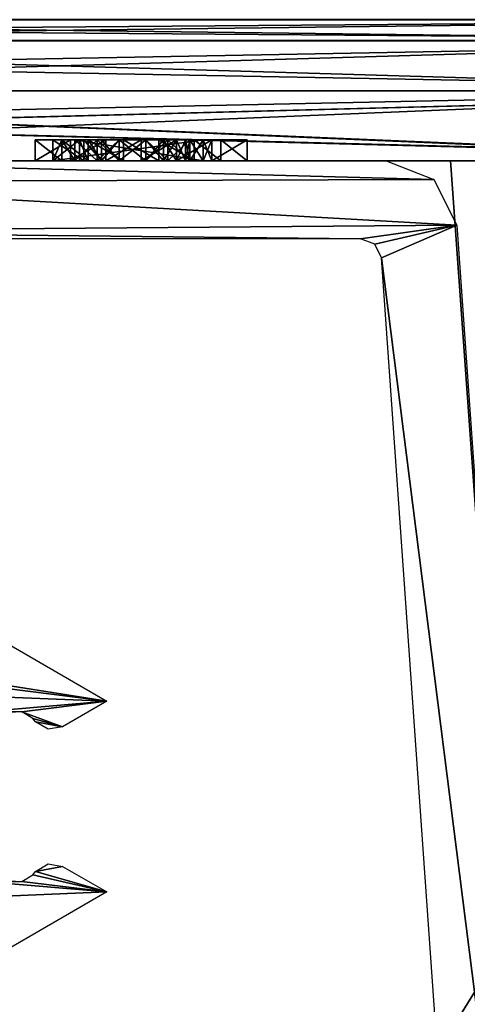
# Model space of a CAD drawing. Units: millimetres. Extents: x -19 to 24, y 0 to 1852.
# Drawn here: x 6 to 12, y 1838 to 1852 of the extents above; entities that cross this region are included whole.
import ezdxf

# ---------------------------------------------------------------- set-up
doc = ezdxf.new("R2010")
doc.units = ezdxf.units.MM
doc.header["$LTSCALE"] = 310.827185
for name, color, linetype in [('10', 7, 'CONTINUOUS'), ('14', 7, 'CONTINUOUS'), ('162', 7, 'CONTINUOUS'), ('168', 7, 'CONTINUOUS'), ('169', 7, 'CONTINUOUS'), ('173', 7, 'CONTINUOUS'), ('175', 7, 'CONTINUOUS'), ('18', 7, 'CONTINUOUS'), ('19', 7, 'CONTINUOUS'), ('23', 7, 'CONTINUOUS'), ('31', 7, 'CONTINUOUS'), ('409', 7, 'CONTINUOUS'), ('410', 7, 'CONTINUOUS'), ('411', 7, 'CONTINUOUS'), ('412', 7, 'CONTINUOUS'), ('413', 7, 'CONTINUOUS'), ('414', 7, 'CONTINUOUS'), ('415', 7, 'CONTINUOUS'), ('416', 7, 'CONTINUOUS'), ('417', 7, 'CONTINUOUS'), ('418', 7, 'CONTINUOUS'), ('419', 7, 'CONTINUOUS'), ('420', 7, 'CONTINUOUS'), ('421', 7, 'CONTINUOUS'), ('422', 7, 'CONTINUOUS'), ('423', 7, 'CONTINUOUS'), ('424', 7, 'CONTINUOUS'), ('425', 7, 'CONTINUOUS'), ('426', 7, 'CONTINUOUS'), ('427', 7, 'CONTINUOUS'), ('428', 7, 'CONTINUOUS'), ('429', 7, 'CONTINUOUS'), ('430', 7, 'CONTINUOUS'), ('431', 7, 'CONTINUOUS'), ('432', 7, 'CONTINUOUS'), ('433', 7, 'CONTINUOUS'), ('434', 7, 'CONTINUOUS'), ('435', 7, 'CONTINUOUS'), ('436', 7, 'CONTINUOUS'), ('437', 7, 'CONTINUOUS'), ('438', 7, 'CONTINUOUS'), ('439', 7, 'CONTINUOUS'), ('440', 7, 'CONTINUOUS'), ('441', 7, 'CONTINUOUS'), ('442', 7, 'CONTINUOUS'), ('443', 7, 'CONTINUOUS'), ('444', 7, 'CONTINUOUS'), ('445', 7, 'CONTINUOUS'), ('446', 7, 'CONTINUOUS'), ('447', 7, 'CONTINUOUS'), ('448', 7, 'CONTINUOUS'), ('449', 7, 'CONTINUOUS'), ('450', 7, 'CONTINUOUS'), ('451', 7, 'CONTINUOUS'), ('452', 7, 'CONTINUOUS'), ('453', 7, 'CONTINUOUS'), ('454', 7, 'CONTINUOUS'), ('455', 7, 'CONTINUOUS'), ('456', 7, 'CONTINUOUS'), ('457', 7, 'CONTINUOUS'), ('458', 7, 'CONTINUOUS'), ('459', 7, 'CONTINUOUS'), ('460', 7, 'CONTINUOUS'), ('461', 7, 'CONTINUOUS'), ('462', 7, 'CONTINUOUS'), ('463', 7, 'CONTINUOUS'), ('464', 7, 'CONTINUOUS'), ('465', 7, 'CONTINUOUS'), ('6', 7, 'CONTINUOUS'), ('657', 7, 'CONTINUOUS'), ('661', 7, 'CONTINUOUS'), ('67', 7, 'CONTINUOUS'), ('68', 7, 'CONTINUOUS'), ('72', 7, 'CONTINUOUS'), ('74', 7, 'CONTINUOUS')]:
    doc.layers.add(name, color=color, linetype=linetype)

msp = doc.modelspace()

# ---------------------------------------------------------------- linework, layer by layer
at = {"layer": '10', "linetype": 'Continuous'}
for points in [[(-17.43, 1850.001, 1.2), (-17.43, 1790.001, 1.2), (19.602, 1850.001, 1.2), (-17.43, 1850.001, 1.2)], [(-17.43, 1790.001, 1.2), (19.602, 1790.001, 1.2), (19.602, 1850.001, 1.2), (-17.43, 1790.001, 1.2)]]:
    msp.add_3dface(points, dxfattribs=at)
at = {"layer": '14', "linetype": 'Continuous'}
msp.add_3dface([(13.489, 1829.241, -812), (15, 1850, -812), (12, 1850, -812), (13.489, 1829.241, -812)], dxfattribs=at)
at = {"layer": '162', "color": 7, "linetype": 'Continuous'}
for points in [[(-18.194, 1852.001, -868.209), (-16.874, 1852, -846.487), (20.274, 1852.001, -868.209), (-18.194, 1852.001, -868.209)], [(20.274, 1852.001, -868.209), (-16.874, 1852, -846.487), (19.796, 1852, -848.048), (20.274, 1852.001, -868.209)], [(-16.874, 1852, -846.487), (-5.514, 1851.999, -827.926), (19.796, 1852, -848.048), (-16.874, 1852, -846.487)], [(19.796, 1852, -848.048), (-5.514, 1851.999, -827.926), (18.461, 1851.999, -827.926), (19.796, 1852, -848.048)]]:
    msp.add_3dface(points, dxfattribs=at)
at = {"layer": '168', "color": 7, "linetype": 'Continuous'}
for points in [[(-18.194, 1850.992, -869.209), (20.274, 1850.992, -869.209), (-17.742, 1850.001, -869.2), (-18.194, 1850.992, -869.209)], [(20.274, 1850.992, -869.209), (-17.43, 1850.001, -869.2), (-17.742, 1850.001, -869.2), (20.274, 1850.992, -869.209)], [(19.602, 1850.001, -869.2), (-17.43, 1850.001, -869.2), (20.274, 1850.992, -869.209), (19.602, 1850.001, -869.2)]]:
    msp.add_3dface(points, dxfattribs=at)
at = {"layer": '169', "color": 7, "linetype": 'Continuous'}
for points in [[(-3.421, 1850, -826.935), (17.709, 1850, -826.935), (-5.514, 1850.991, -826.926), (-3.421, 1850, -826.935)], [(-5.514, 1850.991, -826.926), (17.709, 1850, -826.935), (18.09, 1849.999, -826.935), (-5.514, 1850.991, -826.926)], [(18.461, 1850.991, -826.926), (-5.514, 1850.991, -826.926), (18.09, 1849.999, -826.935), (18.461, 1850.991, -826.926)]]:
    msp.add_3dface(points, dxfattribs=at)
at = {"layer": '173', "color": 7, "linetype": 'Continuous'}
for points in [[(18.461, 1851.999, -827.926), (-5.514, 1851.999, -827.926), (-5.514, 1851.703, -827.216), (18.461, 1851.999, -827.926)], [(18.461, 1851.703, -827.216), (18.461, 1851.999, -827.926), (-5.514, 1851.703, -827.216), (18.461, 1851.703, -827.216)], [(-5.514, 1850.991, -826.926), (18.461, 1850.991, -826.926), (18.461, 1851.703, -827.216), (-5.514, 1850.991, -826.926)], [(-5.514, 1850.991, -826.926), (18.461, 1851.703, -827.216), (-5.514, 1851.703, -827.216), (-5.514, 1850.991, -826.926)]]:
    msp.add_3dface(points, dxfattribs=at)
at = {"layer": '175', "color": 7, "linetype": 'Continuous'}
for points in [[(-18.194, 1852.001, -868.209), (20.274, 1852.001, -868.209), (20.274, 1851.705, -868.919), (-18.194, 1852.001, -868.209)], [(-18.194, 1851.705, -868.919), (-18.194, 1852.001, -868.209), (20.274, 1851.705, -868.919), (-18.194, 1851.705, -868.919)], [(20.274, 1850.992, -869.209), (-18.194, 1850.992, -869.209), (-18.194, 1851.705, -868.919), (20.274, 1850.992, -869.209)], [(20.274, 1850.992, -869.209), (-18.194, 1851.705, -868.919), (20.274, 1851.705, -868.919), (20.274, 1850.992, -869.209)]]:
    msp.add_3dface(points, dxfattribs=at)
at = {"layer": '18', "linetype": 'Continuous'}
for points in [[(19.602, 1850.001, -869.2), (19.602, 1790.001, -869.2), (-17.43, 1850.001, -869.2), (19.602, 1850.001, -869.2)], [(19.602, 1790.001, -869.2), (-17.43, 1790.001, -869.2), (-17.43, 1850.001, -869.2), (19.602, 1790.001, -869.2)]]:
    msp.add_3dface(points, dxfattribs=at)
at = {"layer": '19', "linetype": 'Continuous'}
for points in [[(12, 1850, -56), (1, 1850, -56), (-6.212, 1850, -40.778), (12, 1850, -56)], [(15, 1850, -56), (12, 1850, -56), (-6.212, 1850, -40.778), (15, 1850, -56)], [(15, 1850, -56), (-6.212, 1850, -40.778), (-5.89, 1850, -40.99), (15, 1850, -56)], [(-5.511, 1850, -41.065), (15, 1850, -56), (-5.89, 1850, -40.99), (-5.511, 1850, -41.065)], [(15, 1850, -41.1), (15, 1850, -56), (-5.511, 1850, -41.065), (15, 1850, -41.1)], [(17.706, 1850, -41.1), (15, 1850, -41.1), (-5.511, 1850, -41.065), (17.706, 1850, -41.1)], [(17.709, 1850, -41.065), (17.706, 1850, -41.1), (-5.511, 1850, -41.065), (17.709, 1850, -41.065)], [(17.709, 1850, -826.935), (-3.421, 1850, -826.935), (-3.381, 1850, -826.9), (17.709, 1850, -826.935)], [(-3.381, 1850, -826.9), (0, 1850, -826.9), (17.709, 1850, -826.935), (-3.381, 1850, -826.9)], [(0, 1850, -826.9), (15, 1850, -826.9), (17.709, 1850, -826.935), (0, 1850, -826.9)], [(15, 1850, -826.9), (0, 1850, -812), (1, 1850, -812), (15, 1850, -826.9)], [(0, 1850, -812), (15, 1850, -826.9), (0, 1850, -826.9), (0, 1850, -812)], [(1, 1850, -56), (12, 1850, -56), (12, 1850, -91.34), (1, 1850, -56)], [(1, 1850, -56), (12, 1850, -91.34), (1, 1850, -114.154), (1, 1850, -56)], [(12, 1850, -812), (15, 1850, -826.9), (1, 1850, -812), (12, 1850, -812)], [(12, 1850, -812), (1, 1850, -812), (1, 1850, -753.846), (12, 1850, -812)], [(12, 1850, -752), (12, 1850, -812), (1, 1850, -753.846), (12, 1850, -752)], [(12, 1850, -91.34), (12, 1850, -121.37), (1, 1850, -114.154), (12, 1850, -91.34)], [(12, 1850, -721.97), (12, 1850, -752), (1, 1850, -695.692), (12, 1850, -721.97)], [(12, 1850, -752), (1, 1850, -753.846), (1, 1850, -695.692), (12, 1850, -752)], [(12, 1850, -691.94), (12, 1850, -721.97), (1, 1850, -695.692), (12, 1850, -691.94)], [(12, 1850, -661.91), (12, 1850, -691.94), (1, 1850, -637.538), (12, 1850, -661.91)], [(12, 1850, -691.94), (1, 1850, -695.692), (1, 1850, -637.538), (12, 1850, -691.94)], [(12, 1850, -631.88), (12, 1850, -661.91), (1, 1850, -637.538), (12, 1850, -631.88)], [(12, 1850, -601.85), (12, 1850, -631.88), (1, 1850, -579.385), (12, 1850, -601.85)], [(12, 1850, -631.88), (1, 1850, -637.538), (1, 1850, -579.385), (12, 1850, -631.88)], [(12, 1850, -571.82), (12, 1850, -601.85), (1, 1850, -579.385), (12, 1850, -571.82)], [(12, 1850, -541.79), (12, 1850, -571.82), (1, 1850, -521.231), (12, 1850, -541.79)], [(12, 1850, -571.82), (1, 1850, -579.385), (1, 1850, -521.231), (12, 1850, -571.82)], [(12, 1850, -511.76), (12, 1850, -541.79), (1, 1850, -521.231), (12, 1850, -511.76)], [(12, 1850, -481.73), (12, 1850, -511.76), (1, 1850, -463.077), (12, 1850, -481.73)], [(12, 1850, -511.76), (1, 1850, -521.231), (1, 1850, -463.077), (12, 1850, -511.76)], [(12, 1850, -451.7), (12, 1850, -481.73), (1, 1850, -463.077), (12, 1850, -451.7)], [(12, 1850, -421.67), (12, 1850, -451.7), (1, 1850, -404.923), (12, 1850, -421.67)], [(12, 1850, -451.7), (1, 1850, -463.077), (1, 1850, -404.923), (12, 1850, -451.7)], [(12, 1850, -391.64), (12, 1850, -421.67), (1, 1850, -404.923), (12, 1850, -391.64)], [(12, 1850, -361.61), (12, 1850, -391.64), (1, 1850, -346.769), (12, 1850, -361.61)], [(12, 1850, -391.64), (1, 1850, -404.923), (1, 1850, -346.769), (12, 1850, -391.64)], [(12, 1850, -331.58), (12, 1850, -361.61), (1, 1850, -346.769), (12, 1850, -331.58)], [(12, 1850, -301.55), (12, 1850, -331.58), (1, 1850, -288.615), (12, 1850, -301.55)], [(12, 1850, -331.58), (1, 1850, -346.769), (1, 1850, -288.615), (12, 1850, -331.58)], [(12, 1850, -271.52), (12, 1850, -301.55), (1, 1850, -288.615), (12, 1850, -271.52)], [(12, 1850, -241.49), (12, 1850, -271.52), (1, 1850, -230.462), (12, 1850, -241.49)], [(12, 1850, -271.52), (1, 1850, -288.615), (1, 1850, -230.462), (12, 1850, -271.52)], [(12, 1850, -211.46), (12, 1850, -241.49), (1, 1850, -230.462), (12, 1850, -211.46)], [(12, 1850, -181.43), (12, 1850, -211.46), (1, 1850, -172.308), (12, 1850, -181.43)], [(12, 1850, -211.46), (1, 1850, -230.462), (1, 1850, -172.308), (12, 1850, -211.46)], [(12, 1850, -151.4), (12, 1850, -181.43), (1, 1850, -172.308), (12, 1850, -151.4)], [(12, 1850, -121.37), (12, 1850, -151.4), (1, 1850, -114.154), (12, 1850, -121.37)], [(12, 1850, -151.4), (1, 1850, -172.308), (1, 1850, -114.154), (12, 1850, -151.4)], [(15, 1850, -812), (15, 1850, -826.9), (12, 1850, -812), (15, 1850, -812)]]:
    msp.add_3dface(points, dxfattribs=at)
at = {"layer": '23', "linetype": 'Continuous'}
for points in [[(12, 1850, -56), (13.489, 1829.241, -56), (12, 1850, -91.34), (12, 1850, -56)], [(12, 1850, -91.34), (13.489, 1829.241, -56), (13.489, 1829.241, -91.34), (12, 1850, -91.34)], [(13.489, 1829.241, -812), (12, 1850, -812), (13.489, 1829.241, -752), (13.489, 1829.241, -812)], [(13.489, 1829.241, -752), (12, 1850, -812), (12, 1850, -752), (13.489, 1829.241, -752)], [(12, 1850, -91.34), (13.489, 1829.241, -91.34), (12, 1850, -121.37), (12, 1850, -91.34)], [(13.489, 1829.241, -91.34), (13.489, 1829.241, -151.4), (12, 1850, -151.4), (13.489, 1829.241, -91.34)], [(13.489, 1829.241, -91.34), (12, 1850, -151.4), (12, 1850, -121.37), (13.489, 1829.241, -91.34)], [(13.489, 1829.241, -752), (12, 1850, -752), (13.489, 1829.241, -691.94), (13.489, 1829.241, -752)], [(12, 1850, -752), (12, 1850, -721.97), (13.489, 1829.241, -691.94), (12, 1850, -752)], [(13.489, 1829.241, -691.94), (12, 1850, -721.97), (12, 1850, -691.94), (13.489, 1829.241, -691.94)], [(13.489, 1829.241, -691.94), (12, 1850, -691.94), (13.489, 1829.241, -631.88), (13.489, 1829.241, -691.94)], [(12, 1850, -691.94), (12, 1850, -661.91), (13.489, 1829.241, -631.88), (12, 1850, -691.94)], [(13.489, 1829.241, -631.88), (12, 1850, -661.91), (12, 1850, -631.88), (13.489, 1829.241, -631.88)], [(13.489, 1829.241, -631.88), (12, 1850, -631.88), (13.489, 1829.241, -571.82), (13.489, 1829.241, -631.88)], [(12, 1850, -631.88), (12, 1850, -601.85), (13.489, 1829.241, -571.82), (12, 1850, -631.88)], [(13.489, 1829.241, -571.82), (12, 1850, -601.85), (12, 1850, -571.82), (13.489, 1829.241, -571.82)], [(13.489, 1829.241, -571.82), (12, 1850, -571.82), (13.489, 1829.241, -511.76), (13.489, 1829.241, -571.82)], [(12, 1850, -571.82), (12, 1850, -541.79), (13.489, 1829.241, -511.76), (12, 1850, -571.82)], [(13.489, 1829.241, -511.76), (12, 1850, -541.79), (12, 1850, -511.76), (13.489, 1829.241, -511.76)], [(13.489, 1829.241, -511.76), (12, 1850, -511.76), (13.489, 1829.241, -451.7), (13.489, 1829.241, -511.76)], [(12, 1850, -511.76), (12, 1850, -481.73), (13.489, 1829.241, -451.7), (12, 1850, -511.76)], [(13.489, 1829.241, -451.7), (12, 1850, -481.73), (12, 1850, -451.7), (13.489, 1829.241, -451.7)], [(13.489, 1829.241, -451.7), (12, 1850, -451.7), (13.489, 1829.241, -391.64), (13.489, 1829.241, -451.7)], [(12, 1850, -451.7), (12, 1850, -421.67), (13.489, 1829.241, -391.64), (12, 1850, -451.7)], [(13.489, 1829.241, -391.64), (12, 1850, -421.67), (12, 1850, -391.64), (13.489, 1829.241, -391.64)], [(13.489, 1829.241, -391.64), (12, 1850, -391.64), (13.489, 1829.241, -331.58), (13.489, 1829.241, -391.64)], [(12, 1850, -391.64), (12, 1850, -361.61), (13.489, 1829.241, -331.58), (12, 1850, -391.64)], [(13.489, 1829.241, -331.58), (12, 1850, -361.61), (12, 1850, -331.58), (13.489, 1829.241, -331.58)], [(13.489, 1829.241, -331.58), (12, 1850, -331.58), (13.489, 1829.241, -271.52), (13.489, 1829.241, -331.58)], [(12, 1850, -331.58), (12, 1850, -301.55), (13.489, 1829.241, -271.52), (12, 1850, -331.58)], [(13.489, 1829.241, -271.52), (12, 1850, -301.55), (12, 1850, -271.52), (13.489, 1829.241, -271.52)], [(13.489, 1829.241, -271.52), (12, 1850, -271.52), (13.489, 1829.241, -211.46), (13.489, 1829.241, -271.52)], [(12, 1850, -271.52), (12, 1850, -241.49), (13.489, 1829.241, -211.46), (12, 1850, -271.52)], [(13.489, 1829.241, -211.46), (12, 1850, -241.49), (12, 1850, -211.46), (13.489, 1829.241, -211.46)], [(13.489, 1829.241, -211.46), (12, 1850, -211.46), (13.489, 1829.241, -151.4), (13.489, 1829.241, -211.46)], [(12, 1850, -211.46), (12, 1850, -181.43), (13.489, 1829.241, -151.4), (12, 1850, -211.46)], [(13.489, 1829.241, -151.4), (12, 1850, -181.43), (12, 1850, -151.4), (13.489, 1829.241, -151.4)]]:
    msp.add_3dface(points, dxfattribs=at)
at = {"layer": '31', "color": 7, "linetype": 'Continuous'}
for points in [[(20.274, 1852.001, 0.209), (19.796, 1852, -19.952), (-18.194, 1852.001, 0.209), (20.274, 1852.001, 0.209)], [(-18.194, 1852.001, 0.209), (19.796, 1852, -19.952), (-16.874, 1852, -21.513), (-18.194, 1852.001, 0.209)], [(18.461, 1851.999, -40.074), (-5.514, 1851.999, -40.074), (-16.874, 1852, -21.513), (18.461, 1851.999, -40.074)], [(19.796, 1852, -19.952), (18.461, 1851.999, -40.074), (-16.874, 1852, -21.513), (19.796, 1852, -19.952)]]:
    msp.add_3dface(points, dxfattribs=at)
at = {"layer": '409', "linetype": 'Continuous'}
for points in [[(6.688, 1850, -852.408), (6.813, 1850, -852.727), (6.375, 1850, -852.727), (6.688, 1850, -852.408)], [(6.75, 1850, -853.301), (6.875, 1850, -853.557), (6.375, 1850, -853.301), (6.75, 1850, -853.301)], [(6.375, 1850, -853.301), (6.875, 1850, -853.557), (6.5, 1850, -853.557), (6.375, 1850, -853.301)], [(6.688, 1850, -851.387), (6.688, 1850, -852.408), (6.375, 1850, -851.067), (6.688, 1850, -851.387)], [(6.375, 1850, -851.067), (6.688, 1850, -852.408), (6.375, 1850, -852.727), (6.375, 1850, -851.067)], [(8.5, 1850, -851.387), (6.688, 1850, -851.387), (6.375, 1850, -851.067), (8.5, 1850, -851.387)], [(8.5, 1850, -851.067), (8.5, 1850, -851.387), (6.375, 1850, -851.067), (8.5, 1850, -851.067)], [(7.063, 1850, -853.684), (7.313, 1850, -853.748), (6.5, 1850, -853.557), (7.063, 1850, -853.684)], [(6.5, 1850, -853.557), (7.313, 1850, -853.748), (6.688, 1850, -853.812), (6.5, 1850, -853.557)], [(6.875, 1850, -853.557), (7.063, 1850, -853.684), (6.5, 1850, -853.557), (6.875, 1850, -853.557)], [(7.063, 1850, -852.536), (6.813, 1850, -852.727), (6.688, 1850, -852.408), (7.063, 1850, -852.536)], [(7.313, 1850, -852.472), (7.063, 1850, -852.536), (6.688, 1850, -852.408), (7.313, 1850, -852.472)], [(7.688, 1850, -852.472), (7.313, 1850, -852.472), (6.688, 1850, -852.408), (7.688, 1850, -852.472)], [(8.313, 1850, -852.408), (7.688, 1850, -852.472), (6.688, 1850, -852.408), (8.313, 1850, -852.408)], [(6.688, 1850, -853.812), (7.313, 1850, -853.748), (8.313, 1850, -853.812), (6.688, 1850, -853.812)], [(7, 1850, -854.004), (6.688, 1850, -853.812), (8, 1850, -854.004), (7, 1850, -854.004)], [(8, 1850, -854.004), (6.688, 1850, -853.812), (8.313, 1850, -853.812), (8, 1850, -854.004)], [(7, 1850, -852.216), (8.313, 1850, -852.408), (6.688, 1850, -852.408), (7, 1850, -852.216)], [(7.313, 1850, -854.067), (7, 1850, -854.004), (7.688, 1850, -854.067), (7.313, 1850, -854.067)], [(7.688, 1850, -854.067), (7, 1850, -854.004), (8, 1850, -854.004), (7.688, 1850, -854.067)], [(8, 1850, -852.216), (8.313, 1850, -852.408), (7, 1850, -852.216), (8, 1850, -852.216)], [(7.313, 1850, -852.153), (8, 1850, -852.216), (7, 1850, -852.216), (7.313, 1850, -852.153)], [(7.313, 1850, -853.748), (7.688, 1850, -853.748), (8.313, 1850, -853.812), (7.313, 1850, -853.748)], [(7.688, 1850, -852.153), (8, 1850, -852.216), (7.313, 1850, -852.153), (7.688, 1850, -852.153)], [(7.938, 1850, -852.536), (7.688, 1850, -852.472), (8.5, 1850, -852.663), (7.938, 1850, -852.536)], [(8.5, 1850, -852.663), (7.688, 1850, -852.472), (8.313, 1850, -852.408), (8.5, 1850, -852.663)], [(7.688, 1850, -853.748), (7.938, 1850, -853.684), (8.313, 1850, -853.812), (7.688, 1850, -853.748)], [(8.125, 1850, -852.663), (7.938, 1850, -852.536), (8.5, 1850, -852.663), (8.125, 1850, -852.663)], [(7.938, 1850, -853.684), (8.125, 1850, -853.557), (8.313, 1850, -853.812), (7.938, 1850, -853.684)], [(8.25, 1850, -852.855), (8.125, 1850, -852.663), (8.625, 1850, -852.982), (8.25, 1850, -852.855)], [(8.625, 1850, -852.982), (8.125, 1850, -852.663), (8.5, 1850, -852.663), (8.625, 1850, -852.982)], [(8.125, 1850, -853.557), (8.25, 1850, -853.365), (8.5, 1850, -853.557), (8.125, 1850, -853.557)], [(8.313, 1850, -853.812), (8.125, 1850, -853.557), (8.5, 1850, -853.557), (8.313, 1850, -853.812)], [(8.313, 1850, -853.046), (8.25, 1850, -852.855), (8.625, 1850, -852.982), (8.313, 1850, -853.046)], [(8.25, 1850, -853.365), (8.313, 1850, -853.174), (8.625, 1850, -853.238), (8.25, 1850, -853.365)], [(8.5, 1850, -853.557), (8.25, 1850, -853.365), (8.625, 1850, -853.238), (8.5, 1850, -853.557)], [(8.313, 1850, -853.174), (8.313, 1850, -853.046), (8.625, 1850, -853.238), (8.313, 1850, -853.174)], [(8.625, 1850, -853.238), (8.313, 1850, -853.046), (8.625, 1850, -852.982), (8.625, 1850, -853.238)]]:
    msp.add_3dface(points, dxfattribs=at)
at = {"layer": '410', "color": 7, "linetype": 'Continuous'}
for points in [[(6.375, 1850.3, -852.727), (6.813, 1850.3, -852.727), (6.688, 1850.3, -852.408), (6.375, 1850.3, -852.727)], [(6.375, 1850.3, -851.067), (6.375, 1850.3, -852.727), (6.688, 1850.3, -852.408), (6.375, 1850.3, -851.067)], [(8.5, 1850.3, -851.067), (6.375, 1850.3, -851.067), (8.5, 1850.3, -851.387), (8.5, 1850.3, -851.067)], [(8.5, 1850.3, -851.387), (6.375, 1850.3, -851.067), (6.688, 1850.3, -851.387), (8.5, 1850.3, -851.387)], [(6.688, 1850.3, -851.387), (6.375, 1850.3, -851.067), (6.688, 1850.3, -852.408), (6.688, 1850.3, -851.387)], [(6.5, 1850.3, -853.557), (6.688, 1850.3, -853.812), (6.375, 1850.3, -853.301), (6.5, 1850.3, -853.557)], [(6.375, 1850.3, -853.301), (6.688, 1850.3, -853.812), (6.75, 1850.3, -853.301), (6.375, 1850.3, -853.301)], [(6.688, 1850.3, -852.408), (6.813, 1850.3, -852.727), (7, 1850.3, -852.216), (6.688, 1850.3, -852.408)], [(6.688, 1850.3, -853.812), (7, 1850.3, -854.004), (6.75, 1850.3, -853.301), (6.688, 1850.3, -853.812)], [(6.75, 1850.3, -853.301), (7, 1850.3, -854.004), (6.875, 1850.3, -853.557), (6.75, 1850.3, -853.301)], [(6.813, 1850.3, -852.727), (7.063, 1850.3, -852.536), (7, 1850.3, -852.216), (6.813, 1850.3, -852.727)], [(6.875, 1850.3, -853.557), (7, 1850.3, -854.004), (7.063, 1850.3, -853.684), (6.875, 1850.3, -853.557)], [(7, 1850.3, -852.216), (7.063, 1850.3, -852.536), (7.313, 1850.3, -852.472), (7, 1850.3, -852.216)], [(7.313, 1850.3, -852.153), (7, 1850.3, -852.216), (7.313, 1850.3, -852.472), (7.313, 1850.3, -852.153)], [(7, 1850.3, -854.004), (7.313, 1850.3, -854.067), (7.063, 1850.3, -853.684), (7, 1850.3, -854.004)], [(7.063, 1850.3, -853.684), (7.313, 1850.3, -854.067), (7.313, 1850.3, -853.748), (7.063, 1850.3, -853.684)], [(7.688, 1850.3, -852.153), (7.313, 1850.3, -852.153), (7.688, 1850.3, -852.472), (7.688, 1850.3, -852.153)], [(7.688, 1850.3, -852.472), (7.313, 1850.3, -852.153), (7.313, 1850.3, -852.472), (7.688, 1850.3, -852.472)], [(7.313, 1850.3, -854.067), (7.688, 1850.3, -854.067), (7.313, 1850.3, -853.748), (7.313, 1850.3, -854.067)], [(7.313, 1850.3, -853.748), (7.688, 1850.3, -854.067), (7.688, 1850.3, -853.748), (7.313, 1850.3, -853.748)], [(8, 1850.3, -852.216), (7.688, 1850.3, -852.153), (7.938, 1850.3, -852.536), (8, 1850.3, -852.216)], [(7.938, 1850.3, -852.536), (7.688, 1850.3, -852.153), (7.688, 1850.3, -852.472), (7.938, 1850.3, -852.536)], [(7.688, 1850.3, -854.067), (8, 1850.3, -854.004), (7.688, 1850.3, -853.748), (7.688, 1850.3, -854.067)], [(7.688, 1850.3, -853.748), (8, 1850.3, -854.004), (7.938, 1850.3, -853.684), (7.688, 1850.3, -853.748)], [(8.125, 1850.3, -852.663), (8, 1850.3, -852.216), (7.938, 1850.3, -852.536), (8.125, 1850.3, -852.663)], [(7.938, 1850.3, -853.684), (8, 1850.3, -854.004), (8.125, 1850.3, -853.557), (7.938, 1850.3, -853.684)], [(8.313, 1850.3, -852.408), (8, 1850.3, -852.216), (8.25, 1850.3, -852.855), (8.313, 1850.3, -852.408)], [(8.25, 1850.3, -852.855), (8, 1850.3, -852.216), (8.125, 1850.3, -852.663), (8.25, 1850.3, -852.855)], [(8, 1850.3, -854.004), (8.313, 1850.3, -853.812), (8.125, 1850.3, -853.557), (8, 1850.3, -854.004)], [(8.125, 1850.3, -853.557), (8.313, 1850.3, -853.812), (8.25, 1850.3, -853.365), (8.125, 1850.3, -853.557)], [(8.313, 1850.3, -853.046), (8.313, 1850.3, -852.408), (8.25, 1850.3, -852.855), (8.313, 1850.3, -853.046)], [(8.25, 1850.3, -853.365), (8.313, 1850.3, -853.812), (8.313, 1850.3, -853.174), (8.25, 1850.3, -853.365)], [(8.5, 1850.3, -852.663), (8.313, 1850.3, -852.408), (8.5, 1850.3, -853.557), (8.5, 1850.3, -852.663)], [(8.5, 1850.3, -853.557), (8.313, 1850.3, -852.408), (8.313, 1850.3, -853.046), (8.5, 1850.3, -853.557)], [(8.313, 1850.3, -853.812), (8.5, 1850.3, -853.557), (8.313, 1850.3, -853.174), (8.313, 1850.3, -853.812)], [(8.313, 1850.3, -853.174), (8.5, 1850.3, -853.557), (8.313, 1850.3, -853.046), (8.313, 1850.3, -853.174)], [(8.625, 1850.3, -852.982), (8.5, 1850.3, -852.663), (8.625, 1850.3, -853.238), (8.625, 1850.3, -852.982)], [(8.625, 1850.3, -853.238), (8.5, 1850.3, -852.663), (8.5, 1850.3, -853.557), (8.625, 1850.3, -853.238)]]:
    msp.add_3dface(points, dxfattribs=at)
at = {"layer": '411', "color": 7, "linetype": 'Continuous'}
for points in [[(7.063, 1850.3, -852.536), (6.813, 1850.3, -852.727), (7.063, 1850, -852.536), (7.063, 1850.3, -852.536)], [(6.813, 1850.3, -852.727), (6.813, 1850, -852.727), (7.063, 1850, -852.536), (6.813, 1850.3, -852.727)]]:
    msp.add_3dface(points, dxfattribs=at)
at = {"layer": '412', "color": 7, "linetype": 'Continuous'}
for points in [[(7.313, 1850.3, -852.472), (7.063, 1850.3, -852.536), (7.063, 1850, -852.536), (7.313, 1850.3, -852.472)], [(7.313, 1850.3, -852.472), (7.063, 1850, -852.536), (7.313, 1850, -852.472), (7.313, 1850.3, -852.472)]]:
    msp.add_3dface(points, dxfattribs=at)
at = {"layer": '413', "color": 7, "linetype": 'Continuous'}
for points in [[(7.688, 1850.3, -852.472), (7.313, 1850.3, -852.472), (7.688, 1850, -852.472), (7.688, 1850.3, -852.472)], [(7.313, 1850.3, -852.472), (7.313, 1850, -852.472), (7.688, 1850, -852.472), (7.313, 1850.3, -852.472)]]:
    msp.add_3dface(points, dxfattribs=at)
at = {"layer": '414', "color": 7, "linetype": 'Continuous'}
for points in [[(7.938, 1850.3, -852.536), (7.688, 1850.3, -852.472), (7.688, 1850, -852.472), (7.938, 1850.3, -852.536)], [(7.938, 1850.3, -852.536), (7.688, 1850, -852.472), (7.938, 1850, -852.536), (7.938, 1850.3, -852.536)]]:
    msp.add_3dface(points, dxfattribs=at)
at = {"layer": '415', "color": 7, "linetype": 'Continuous'}
for points in [[(8.125, 1850.3, -852.663), (7.938, 1850.3, -852.536), (7.938, 1850, -852.536), (8.125, 1850.3, -852.663)], [(8.125, 1850.3, -852.663), (7.938, 1850, -852.536), (8.125, 1850, -852.663), (8.125, 1850.3, -852.663)]]:
    msp.add_3dface(points, dxfattribs=at)
at = {"layer": '416', "color": 7, "linetype": 'Continuous'}
for points in [[(8.25, 1850.3, -852.855), (8.125, 1850.3, -852.663), (8.125, 1850, -852.663), (8.25, 1850.3, -852.855)], [(8.25, 1850.3, -852.855), (8.125, 1850, -852.663), (8.25, 1850, -852.855), (8.25, 1850.3, -852.855)]]:
    msp.add_3dface(points, dxfattribs=at)
at = {"layer": '417', "color": 7, "linetype": 'Continuous'}
for points in [[(8.313, 1850.3, -853.046), (8.25, 1850.3, -852.855), (8.25, 1850, -852.855), (8.313, 1850.3, -853.046)], [(8.313, 1850.3, -853.046), (8.25, 1850, -852.855), (8.313, 1850, -853.046), (8.313, 1850.3, -853.046)]]:
    msp.add_3dface(points, dxfattribs=at)
at = {"layer": '418', "color": 7, "linetype": 'Continuous'}
for points in [[(8.313, 1850.3, -853.174), (8.313, 1850.3, -853.046), (8.313, 1850, -853.046), (8.313, 1850.3, -853.174)], [(8.313, 1850.3, -853.174), (8.313, 1850, -853.046), (8.313, 1850, -853.174), (8.313, 1850.3, -853.174)]]:
    msp.add_3dface(points, dxfattribs=at)
at = {"layer": '419', "color": 7, "linetype": 'Continuous'}
for points in [[(8.25, 1850.3, -853.365), (8.313, 1850.3, -853.174), (8.313, 1850, -853.174), (8.25, 1850.3, -853.365)], [(8.25, 1850.3, -853.365), (8.313, 1850, -853.174), (8.25, 1850, -853.365), (8.25, 1850.3, -853.365)]]:
    msp.add_3dface(points, dxfattribs=at)
at = {"layer": '420', "color": 7, "linetype": 'Continuous'}
for points in [[(8.125, 1850.3, -853.557), (8.25, 1850.3, -853.365), (8.25, 1850, -853.365), (8.125, 1850.3, -853.557)], [(8.125, 1850.3, -853.557), (8.25, 1850, -853.365), (8.125, 1850, -853.557), (8.125, 1850.3, -853.557)]]:
    msp.add_3dface(points, dxfattribs=at)
at = {"layer": '421', "color": 7, "linetype": 'Continuous'}
for points in [[(7.938, 1850.3, -853.684), (8.125, 1850.3, -853.557), (8.125, 1850, -853.557), (7.938, 1850.3, -853.684)], [(7.938, 1850.3, -853.684), (8.125, 1850, -853.557), (7.938, 1850, -853.684), (7.938, 1850.3, -853.684)]]:
    msp.add_3dface(points, dxfattribs=at)
at = {"layer": '422', "color": 7, "linetype": 'Continuous'}
for points in [[(7.688, 1850.3, -853.748), (7.938, 1850.3, -853.684), (7.938, 1850, -853.684), (7.688, 1850.3, -853.748)], [(7.688, 1850.3, -853.748), (7.938, 1850, -853.684), (7.688, 1850, -853.748), (7.688, 1850.3, -853.748)]]:
    msp.add_3dface(points, dxfattribs=at)
at = {"layer": '423', "color": 7, "linetype": 'Continuous'}
for points in [[(7.313, 1850.3, -853.748), (7.688, 1850.3, -853.748), (7.313, 1850, -853.748), (7.313, 1850.3, -853.748)], [(7.688, 1850.3, -853.748), (7.688, 1850, -853.748), (7.313, 1850, -853.748), (7.688, 1850.3, -853.748)]]:
    msp.add_3dface(points, dxfattribs=at)
at = {"layer": '424', "color": 7, "linetype": 'Continuous'}
for points in [[(7.063, 1850.3, -853.684), (7.313, 1850.3, -853.748), (7.313, 1850, -853.748), (7.063, 1850.3, -853.684)], [(7.063, 1850.3, -853.684), (7.313, 1850, -853.748), (7.063, 1850, -853.684), (7.063, 1850.3, -853.684)]]:
    msp.add_3dface(points, dxfattribs=at)
at = {"layer": '425', "color": 7, "linetype": 'Continuous'}
for points in [[(6.875, 1850.3, -853.557), (7.063, 1850.3, -853.684), (7.063, 1850, -853.684), (6.875, 1850.3, -853.557)], [(6.875, 1850.3, -853.557), (7.063, 1850, -853.684), (6.875, 1850, -853.557), (6.875, 1850.3, -853.557)]]:
    msp.add_3dface(points, dxfattribs=at)
at = {"layer": '426', "color": 7, "linetype": 'Continuous'}
for points in [[(6.75, 1850.3, -853.301), (6.875, 1850.3, -853.557), (6.875, 1850, -853.557), (6.75, 1850.3, -853.301)], [(6.75, 1850.3, -853.301), (6.875, 1850, -853.557), (6.75, 1850, -853.301), (6.75, 1850.3, -853.301)]]:
    msp.add_3dface(points, dxfattribs=at)
at = {"layer": '427', "color": 7, "linetype": 'Continuous'}
for points in [[(6.375, 1850.3, -853.301), (6.75, 1850.3, -853.301), (6.375, 1850, -853.301), (6.375, 1850.3, -853.301)], [(6.75, 1850.3, -853.301), (6.75, 1850, -853.301), (6.375, 1850, -853.301), (6.75, 1850.3, -853.301)]]:
    msp.add_3dface(points, dxfattribs=at)
at = {"layer": '428', "color": 7, "linetype": 'Continuous'}
for points in [[(6.5, 1850.3, -853.557), (6.375, 1850.3, -853.301), (6.375, 1850, -853.301), (6.5, 1850.3, -853.557)], [(6.5, 1850.3, -853.557), (6.375, 1850, -853.301), (6.5, 1850, -853.557), (6.5, 1850.3, -853.557)]]:
    msp.add_3dface(points, dxfattribs=at)
at = {"layer": '429', "color": 7, "linetype": 'Continuous'}
for points in [[(6.688, 1850.3, -853.812), (6.5, 1850.3, -853.557), (6.688, 1850, -853.812), (6.688, 1850.3, -853.812)], [(6.5, 1850.3, -853.557), (6.5, 1850, -853.557), (6.688, 1850, -853.812), (6.5, 1850.3, -853.557)]]:
    msp.add_3dface(points, dxfattribs=at)
at = {"layer": '430', "color": 7, "linetype": 'Continuous'}
for points in [[(7, 1850.3, -854.004), (6.688, 1850.3, -853.812), (7, 1850, -854.004), (7, 1850.3, -854.004)], [(6.688, 1850.3, -853.812), (6.688, 1850, -853.812), (7, 1850, -854.004), (6.688, 1850.3, -853.812)]]:
    msp.add_3dface(points, dxfattribs=at)
at = {"layer": '431', "color": 7, "linetype": 'Continuous'}
for points in [[(7.313, 1850.3, -854.067), (7, 1850.3, -854.004), (7.313, 1850, -854.067), (7.313, 1850.3, -854.067)], [(7, 1850.3, -854.004), (7, 1850, -854.004), (7.313, 1850, -854.067), (7, 1850.3, -854.004)]]:
    msp.add_3dface(points, dxfattribs=at)
at = {"layer": '432', "color": 7, "linetype": 'Continuous'}
for points in [[(7.688, 1850.3, -854.067), (7.313, 1850.3, -854.067), (7.688, 1850, -854.067), (7.688, 1850.3, -854.067)], [(7.313, 1850.3, -854.067), (7.313, 1850, -854.067), (7.688, 1850, -854.067), (7.313, 1850.3, -854.067)]]:
    msp.add_3dface(points, dxfattribs=at)
at = {"layer": '433', "color": 7, "linetype": 'Continuous'}
for points in [[(8, 1850.3, -854.004), (7.688, 1850.3, -854.067), (8, 1850, -854.004), (8, 1850.3, -854.004)], [(7.688, 1850.3, -854.067), (7.688, 1850, -854.067), (8, 1850, -854.004), (7.688, 1850.3, -854.067)]]:
    msp.add_3dface(points, dxfattribs=at)
at = {"layer": '434', "color": 7, "linetype": 'Continuous'}
for points in [[(8.313, 1850.3, -853.812), (8, 1850.3, -854.004), (8.313, 1850, -853.812), (8.313, 1850.3, -853.812)], [(8, 1850.3, -854.004), (8, 1850, -854.004), (8.313, 1850, -853.812), (8, 1850.3, -854.004)]]:
    msp.add_3dface(points, dxfattribs=at)
at = {"layer": '435', "color": 7, "linetype": 'Continuous'}
for points in [[(8.5, 1850.3, -853.557), (8.313, 1850.3, -853.812), (8.5, 1850, -853.557), (8.5, 1850.3, -853.557)], [(8.313, 1850.3, -853.812), (8.313, 1850, -853.812), (8.5, 1850, -853.557), (8.313, 1850.3, -853.812)]]:
    msp.add_3dface(points, dxfattribs=at)
at = {"layer": '436', "color": 7, "linetype": 'Continuous'}
for points in [[(8.625, 1850.3, -853.238), (8.5, 1850.3, -853.557), (8.625, 1850, -853.238), (8.625, 1850.3, -853.238)], [(8.5, 1850.3, -853.557), (8.5, 1850, -853.557), (8.625, 1850, -853.238), (8.5, 1850.3, -853.557)]]:
    msp.add_3dface(points, dxfattribs=at)
at = {"layer": '437', "color": 7, "linetype": 'Continuous'}
for points in [[(8.625, 1850.3, -852.982), (8.625, 1850.3, -853.238), (8.625, 1850, -853.238), (8.625, 1850.3, -852.982)], [(8.625, 1850.3, -852.982), (8.625, 1850, -853.238), (8.625, 1850, -852.982), (8.625, 1850.3, -852.982)]]:
    msp.add_3dface(points, dxfattribs=at)
at = {"layer": '438', "color": 7, "linetype": 'Continuous'}
for points in [[(8.5, 1850.3, -852.663), (8.625, 1850.3, -852.982), (8.5, 1850, -852.663), (8.5, 1850.3, -852.663)], [(8.625, 1850.3, -852.982), (8.625, 1850, -852.982), (8.5, 1850, -852.663), (8.625, 1850.3, -852.982)]]:
    msp.add_3dface(points, dxfattribs=at)
at = {"layer": '439', "color": 7, "linetype": 'Continuous'}
for points in [[(8.313, 1850.3, -852.408), (8.5, 1850.3, -852.663), (8.313, 1850, -852.408), (8.313, 1850.3, -852.408)], [(8.5, 1850.3, -852.663), (8.5, 1850, -852.663), (8.313, 1850, -852.408), (8.5, 1850.3, -852.663)]]:
    msp.add_3dface(points, dxfattribs=at)
at = {"layer": '440', "color": 7, "linetype": 'Continuous'}
for points in [[(8, 1850.3, -852.216), (8.313, 1850.3, -852.408), (8, 1850, -852.216), (8, 1850.3, -852.216)], [(8.313, 1850.3, -852.408), (8.313, 1850, -852.408), (8, 1850, -852.216), (8.313, 1850.3, -852.408)]]:
    msp.add_3dface(points, dxfattribs=at)
at = {"layer": '441', "color": 7, "linetype": 'Continuous'}
for points in [[(7.688, 1850.3, -852.153), (8, 1850.3, -852.216), (7.688, 1850, -852.153), (7.688, 1850.3, -852.153)], [(8, 1850.3, -852.216), (8, 1850, -852.216), (7.688, 1850, -852.153), (8, 1850.3, -852.216)]]:
    msp.add_3dface(points, dxfattribs=at)
at = {"layer": '442', "color": 7, "linetype": 'Continuous'}
for points in [[(7.313, 1850.3, -852.153), (7.688, 1850.3, -852.153), (7.313, 1850, -852.153), (7.313, 1850.3, -852.153)], [(7.688, 1850.3, -852.153), (7.688, 1850, -852.153), (7.313, 1850, -852.153), (7.688, 1850.3, -852.153)]]:
    msp.add_3dface(points, dxfattribs=at)
at = {"layer": '443', "color": 7, "linetype": 'Continuous'}
for points in [[(7, 1850.3, -852.216), (7.313, 1850.3, -852.153), (7, 1850, -852.216), (7, 1850.3, -852.216)], [(7.313, 1850.3, -852.153), (7.313, 1850, -852.153), (7, 1850, -852.216), (7.313, 1850.3, -852.153)]]:
    msp.add_3dface(points, dxfattribs=at)
at = {"layer": '444', "color": 7, "linetype": 'Continuous'}
for points in [[(6.688, 1850.3, -852.408), (7, 1850.3, -852.216), (6.688, 1850, -852.408), (6.688, 1850.3, -852.408)], [(7, 1850.3, -852.216), (7, 1850, -852.216), (6.688, 1850, -852.408), (7, 1850.3, -852.216)]]:
    msp.add_3dface(points, dxfattribs=at)
at = {"layer": '445', "color": 7, "linetype": 'Continuous'}
for points in [[(6.688, 1850.3, -851.387), (6.688, 1850.3, -852.408), (6.688, 1850, -851.387), (6.688, 1850.3, -851.387)], [(6.688, 1850.3, -852.408), (6.688, 1850, -852.408), (6.688, 1850, -851.387), (6.688, 1850.3, -852.408)]]:
    msp.add_3dface(points, dxfattribs=at)
at = {"layer": '446', "color": 7, "linetype": 'Continuous'}
for points in [[(8.5, 1850.3, -851.387), (6.688, 1850.3, -851.387), (8.5, 1850, -851.387), (8.5, 1850.3, -851.387)], [(6.688, 1850.3, -851.387), (6.688, 1850, -851.387), (8.5, 1850, -851.387), (6.688, 1850.3, -851.387)]]:
    msp.add_3dface(points, dxfattribs=at)
at = {"layer": '447', "color": 7, "linetype": 'Continuous'}
for points in [[(8.5, 1850.3, -851.067), (8.5, 1850.3, -851.387), (8.5, 1850, -851.067), (8.5, 1850.3, -851.067)], [(8.5, 1850.3, -851.387), (8.5, 1850, -851.387), (8.5, 1850, -851.067), (8.5, 1850.3, -851.387)]]:
    msp.add_3dface(points, dxfattribs=at)
at = {"layer": '448', "color": 7, "linetype": 'Continuous'}
for points in [[(6.375, 1850.3, -851.067), (8.5, 1850.3, -851.067), (6.375, 1850, -851.067), (6.375, 1850.3, -851.067)], [(8.5, 1850.3, -851.067), (8.5, 1850, -851.067), (6.375, 1850, -851.067), (8.5, 1850.3, -851.067)]]:
    msp.add_3dface(points, dxfattribs=at)
at = {"layer": '449', "color": 7, "linetype": 'Continuous'}
for points in [[(6.375, 1850.3, -852.727), (6.375, 1850.3, -851.067), (6.375, 1850, -852.727), (6.375, 1850.3, -852.727)], [(6.375, 1850.3, -851.067), (6.375, 1850, -851.067), (6.375, 1850, -852.727), (6.375, 1850.3, -851.067)]]:
    msp.add_3dface(points, dxfattribs=at)
at = {"layer": '450', "color": 7, "linetype": 'Continuous'}
for points in [[(6.813, 1850.3, -852.727), (6.375, 1850.3, -852.727), (6.813, 1850, -852.727), (6.813, 1850.3, -852.727)], [(6.813, 1850, -852.727), (6.375, 1850.3, -852.727), (6.375, 1850, -852.727), (6.813, 1850, -852.727)]]:
    msp.add_3dface(points, dxfattribs=at)
at = {"layer": '451', "linetype": 'Continuous'}
for points in [[(6.125, 1850, -16.933), (6.625, 1850, -13.933), (6.5, 1850, -16.933), (6.125, 1850, -16.933)], [(6.5, 1850, -16.933), (6.625, 1850, -13.933), (6.875, 1850, -14.635), (6.5, 1850, -16.933)], [(7.125, 1850, -13.933), (7.625, 1850, -16.358), (6.625, 1850, -13.933), (7.125, 1850, -13.933)], [(6.625, 1850, -13.933), (7.625, 1850, -16.358), (6.875, 1850, -14.635), (6.625, 1850, -13.933)], [(6.875, 1850, -14.635), (7.625, 1850, -16.358), (7.375, 1850, -16.933), (6.875, 1850, -14.635)], [(7.875, 1850, -16.933), (7.375, 1850, -16.933), (7.625, 1850, -16.358), (7.875, 1850, -16.933)], [(7.625, 1850, -16.358), (8.125, 1850, -13.933), (8.375, 1850, -14.635), (7.625, 1850, -16.358)], [(7.875, 1850, -16.933), (7.625, 1850, -16.358), (8.375, 1850, -14.635), (7.875, 1850, -16.933)], [(8.375, 1850, -14.635), (8.125, 1850, -13.933), (8.625, 1850, -13.933), (8.375, 1850, -14.635)], [(8.75, 1850, -16.933), (8.375, 1850, -14.635), (9.125, 1850, -16.933), (8.75, 1850, -16.933)], [(9.125, 1850, -16.933), (8.375, 1850, -14.635), (8.625, 1850, -13.933), (9.125, 1850, -16.933)]]:
    msp.add_3dface(points, dxfattribs=at)
at = {"layer": '452', "color": 7, "linetype": 'Continuous'}
for points in [[(6.125, 1850.3, -16.933), (6.5, 1850.3, -16.933), (6.625, 1850.3, -13.933), (6.125, 1850.3, -16.933)], [(6.5, 1850.3, -16.933), (6.875, 1850.3, -14.635), (6.625, 1850.3, -13.933), (6.5, 1850.3, -16.933)], [(6.625, 1850.3, -13.933), (6.875, 1850.3, -14.635), (7.125, 1850.3, -13.933), (6.625, 1850.3, -13.933)], [(6.875, 1850.3, -14.635), (7.375, 1850.3, -16.933), (7.125, 1850.3, -13.933), (6.875, 1850.3, -14.635)], [(7.125, 1850.3, -13.933), (7.375, 1850.3, -16.933), (7.625, 1850.3, -16.358), (7.125, 1850.3, -13.933)], [(7.375, 1850.3, -16.933), (7.875, 1850.3, -16.933), (7.625, 1850.3, -16.358), (7.375, 1850.3, -16.933)], [(7.875, 1850.3, -16.933), (8.125, 1850.3, -13.933), (7.625, 1850.3, -16.358), (7.875, 1850.3, -16.933)], [(8.375, 1850.3, -14.635), (8.125, 1850.3, -13.933), (7.875, 1850.3, -16.933), (8.375, 1850.3, -14.635)], [(8.625, 1850.3, -13.933), (8.125, 1850.3, -13.933), (8.375, 1850.3, -14.635), (8.625, 1850.3, -13.933)], [(8.75, 1850.3, -16.933), (8.625, 1850.3, -13.933), (8.375, 1850.3, -14.635), (8.75, 1850.3, -16.933)], [(9.125, 1850.3, -16.933), (8.625, 1850.3, -13.933), (8.75, 1850.3, -16.933), (9.125, 1850.3, -16.933)]]:
    msp.add_3dface(points, dxfattribs=at)
at = {"layer": '453', "color": 7, "linetype": 'Continuous'}
for points in [[(8.125, 1850, -13.933), (7.625, 1850, -16.358), (8.125, 1850.3, -13.933), (8.125, 1850, -13.933)], [(8.125, 1850.3, -13.933), (7.625, 1850, -16.358), (7.625, 1850.3, -16.358), (8.125, 1850.3, -13.933)]]:
    msp.add_3dface(points, dxfattribs=at)
at = {"layer": '454', "color": 7, "linetype": 'Continuous'}
for points in [[(7.625, 1850, -16.358), (7.125, 1850, -13.933), (7.625, 1850.3, -16.358), (7.625, 1850, -16.358)], [(7.125, 1850, -13.933), (7.125, 1850.3, -13.933), (7.625, 1850.3, -16.358), (7.125, 1850, -13.933)]]:
    msp.add_3dface(points, dxfattribs=at)
at = {"layer": '455', "color": 7, "linetype": 'Continuous'}
for points in [[(7.125, 1850, -13.933), (6.625, 1850, -13.933), (7.125, 1850.3, -13.933), (7.125, 1850, -13.933)], [(6.625, 1850, -13.933), (6.625, 1850.3, -13.933), (7.125, 1850.3, -13.933), (6.625, 1850, -13.933)]]:
    msp.add_3dface(points, dxfattribs=at)
at = {"layer": '456', "color": 7, "linetype": 'Continuous'}
for points in [[(6.625, 1850, -13.933), (6.125, 1850, -16.933), (6.625, 1850.3, -13.933), (6.625, 1850, -13.933)], [(6.125, 1850, -16.933), (6.125, 1850.3, -16.933), (6.625, 1850.3, -13.933), (6.125, 1850, -16.933)]]:
    msp.add_3dface(points, dxfattribs=at)
at = {"layer": '457', "color": 7, "linetype": 'Continuous'}
for points in [[(6.125, 1850, -16.933), (6.5, 1850, -16.933), (6.125, 1850.3, -16.933), (6.125, 1850, -16.933)], [(6.5, 1850, -16.933), (6.5, 1850.3, -16.933), (6.125, 1850.3, -16.933), (6.5, 1850, -16.933)]]:
    msp.add_3dface(points, dxfattribs=at)
at = {"layer": '458', "color": 7, "linetype": 'Continuous'}
for points in [[(6.5, 1850, -16.933), (6.875, 1850, -14.635), (6.5, 1850.3, -16.933), (6.5, 1850, -16.933)], [(6.875, 1850, -14.635), (6.875, 1850.3, -14.635), (6.5, 1850.3, -16.933), (6.875, 1850, -14.635)]]:
    msp.add_3dface(points, dxfattribs=at)
at = {"layer": '459', "color": 7, "linetype": 'Continuous'}
for points in [[(6.875, 1850, -14.635), (7.375, 1850, -16.933), (6.875, 1850.3, -14.635), (6.875, 1850, -14.635)], [(7.375, 1850, -16.933), (7.375, 1850.3, -16.933), (6.875, 1850.3, -14.635), (7.375, 1850, -16.933)]]:
    msp.add_3dface(points, dxfattribs=at)
at = {"layer": '460', "color": 7, "linetype": 'Continuous'}
for points in [[(7.375, 1850, -16.933), (7.875, 1850, -16.933), (7.375, 1850.3, -16.933), (7.375, 1850, -16.933)], [(7.875, 1850, -16.933), (7.875, 1850.3, -16.933), (7.375, 1850.3, -16.933), (7.875, 1850, -16.933)]]:
    msp.add_3dface(points, dxfattribs=at)
at = {"layer": '461', "color": 7, "linetype": 'Continuous'}
for points in [[(7.875, 1850, -16.933), (8.375, 1850, -14.635), (7.875, 1850.3, -16.933), (7.875, 1850, -16.933)], [(8.375, 1850, -14.635), (8.375, 1850.3, -14.635), (7.875, 1850.3, -16.933), (8.375, 1850, -14.635)]]:
    msp.add_3dface(points, dxfattribs=at)
at = {"layer": '462', "color": 7, "linetype": 'Continuous'}
for points in [[(8.375, 1850, -14.635), (8.75, 1850, -16.933), (8.375, 1850.3, -14.635), (8.375, 1850, -14.635)], [(8.75, 1850, -16.933), (8.75, 1850.3, -16.933), (8.375, 1850.3, -14.635), (8.75, 1850, -16.933)]]:
    msp.add_3dface(points, dxfattribs=at)
at = {"layer": '463', "color": 7, "linetype": 'Continuous'}
for points in [[(8.75, 1850, -16.933), (9.125, 1850, -16.933), (8.75, 1850.3, -16.933), (8.75, 1850, -16.933)], [(9.125, 1850, -16.933), (9.125, 1850.3, -16.933), (8.75, 1850.3, -16.933), (9.125, 1850, -16.933)]]:
    msp.add_3dface(points, dxfattribs=at)
at = {"layer": '464', "color": 7, "linetype": 'Continuous'}
for points in [[(9.125, 1850, -16.933), (8.625, 1850, -13.933), (9.125, 1850.3, -16.933), (9.125, 1850, -16.933)], [(8.625, 1850, -13.933), (8.625, 1850.3, -13.933), (9.125, 1850.3, -16.933), (8.625, 1850, -13.933)]]:
    msp.add_3dface(points, dxfattribs=at)
at = {"layer": '465', "color": 7, "linetype": 'Continuous'}
for points in [[(8.625, 1850, -13.933), (8.125, 1850, -13.933), (8.625, 1850.3, -13.933), (8.625, 1850, -13.933)], [(8.125, 1850, -13.933), (8.125, 1850.3, -13.933), (8.625, 1850.3, -13.933), (8.125, 1850, -13.933)]]:
    msp.add_3dface(points, dxfattribs=at)
at = {"layer": '6', "linetype": 'Continuous'}
msp.add_3dface([(12, 1850, -56), (15, 1850, -56), (13.489, 1829.241, -56), (12, 1850, -56)], dxfattribs=at)
at = {"layer": '657', "linetype": 'Continuous'}
for points in [[(-17.533, 1850, -868.527), (-12.932, 1850, -868), (19.602, 1850, -869.2), (-17.533, 1850, -868.527)], [(-17.398, 1850, -869.2), (-17.533, 1850, -868.527), (19.602, 1850, -869.2), (-17.398, 1850, -869.2)], [(-12.932, 1850, -868), (-1.6, 1850, -868), (19.602, 1850, -869.2), (-12.932, 1850, -868)], [(-1.6, 1850, -868), (-0.4, 1850, -868), (19.602, 1850, -869.2), (-1.6, 1850, -868)], [(-0.4, 1850, -868), (18.5, 1850, -868), (19.602, 1850, -869.2), (-0.4, 1850, -868)]]:
    msp.add_3dface(points, dxfattribs=at)
at = {"layer": '661', "linetype": 'Continuous'}
for points in [[(1.293, 1849.707, -812), (2, 1850, -812), (11.763, 1849.739, -812), (1.293, 1849.707, -812)], [(2, 1850, -812), (11.09, 1850, -812), (11.763, 1849.739, -812), (2, 1850, -812)], [(12.086, 1849.093, -812), (1.293, 1849.707, -812), (11.763, 1849.739, -812), (12.086, 1849.093, -812)], [(1, 1849, -812), (1.293, 1849.707, -812), (12.086, 1849.093, -812), (1, 1849, -812)], [(1, 1849, -812), (12.086, 1849.093, -812), (10.725, 1848.9, -812), (1, 1849, -812)], [(10.725, 1848.9, -812), (12.086, 1849.093, -812), (10.928, 1848.822, -812), (10.725, 1848.9, -812)], [(10.928, 1848.822, -812), (12.086, 1849.093, -812), (11.024, 1848.628, -812), (10.928, 1848.822, -812)], [(12.086, 1849.093, -812), (13.498, 1829.069, -812), (11.024, 1848.628, -812), (12.086, 1849.093, -812)], [(2.4, 1848.9, -812), (1, 1849, -812), (10.725, 1848.9, -812), (2.4, 1848.9, -812)], [(11.024, 1848.628, -812), (13.498, 1829.069, -812), (12.386, 1829.277, -812), (11.024, 1848.628, -812)], [(7.138, 1842.35, -812), (5.113, 1842.671, -812), (4.811, 1843.7, -812), (7.138, 1842.35, -812)], [(5.272, 1842.586, -812), (5.113, 1842.671, -812), (7.138, 1842.35, -812), (5.272, 1842.586, -812)], [(5.354, 1842.424, -812), (5.272, 1842.586, -812), (7.138, 1842.35, -812), (5.354, 1842.424, -812)], [(5.5, 1842.212, -812), (5.354, 1842.424, -812), (7.138, 1842.35, -812), (5.5, 1842.212, -812)], [(5.937, 1842.202, -812), (5.5, 1842.212, -812), (7.138, 1842.35, -812), (5.937, 1842.202, -812)], [(6.512, 1841.989, -812), (5.937, 1842.202, -812), (7.138, 1842.35, -812), (6.512, 1841.989, -812)], [(5.756, 1842.192, -812), (5.5, 1842.212, -812), (5.937, 1842.202, -812), (5.756, 1842.192, -812)], [(6.091, 1842.107, -812), (5.937, 1842.202, -812), (6.512, 1841.989, -812), (6.091, 1842.107, -812)], [(6.128, 1842.061, -812), (6.091, 1842.107, -812), (6.512, 1841.989, -812), (6.128, 1842.061, -812)], [(6.307, 1841.954, -812), (6.128, 1842.061, -812), (6.512, 1841.989, -812), (6.307, 1841.954, -812)], [(6.307, 1840.046, -812), (6.512, 1840.011, -812), (6.128, 1839.939, -812), (6.307, 1840.046, -812)], [(6.512, 1840.011, -812), (7.138, 1839.65, -812), (6.128, 1839.939, -812), (6.512, 1840.011, -812)], [(6.091, 1839.893, -812), (7.138, 1839.65, -812), (5.937, 1839.798, -812), (6.091, 1839.893, -812)], [(6.128, 1839.939, -812), (7.138, 1839.65, -812), (6.091, 1839.893, -812), (6.128, 1839.939, -812)], [(5.5, 1839.788, -812), (7.138, 1839.65, -812), (5.354, 1839.576, -812), (5.5, 1839.788, -812)], [(5.756, 1839.808, -812), (5.937, 1839.798, -812), (5.5, 1839.788, -812), (5.756, 1839.808, -812)], [(5.937, 1839.798, -812), (7.138, 1839.65, -812), (5.5, 1839.788, -812), (5.937, 1839.798, -812)], [(7.138, 1839.65, -812), (4.811, 1838.3, -812), (5.354, 1839.576, -812), (7.138, 1839.65, -812)]]:
    msp.add_3dface(points, dxfattribs=at)
at = {"layer": '67', "color": 7, "linetype": 'Continuous'}
for points in [[(-17.43, 1850.001, 1.2), (19.602, 1850.001, 1.2), (-18.194, 1850.992, 1.209), (-17.43, 1850.001, 1.2)], [(-18.194, 1850.992, 1.209), (19.602, 1850.001, 1.2), (19.975, 1850.001, 1.2), (-18.194, 1850.992, 1.209)], [(20.274, 1850.992, 1.209), (-18.194, 1850.992, 1.209), (19.975, 1850.001, 1.2), (20.274, 1850.992, 1.209)]]:
    msp.add_3dface(points, dxfattribs=at)
at = {"layer": '68', "color": 7, "linetype": 'Continuous'}
for points in [[(-5.514, 1850.991, -41.074), (18.461, 1850.991, -41.074), (-5.512, 1850.489, -41.069), (-5.514, 1850.991, -41.074)], [(-5.512, 1850.489, -41.069), (18.461, 1850.991, -41.074), (-5.511, 1850, -41.065), (-5.512, 1850.489, -41.069)], [(18.461, 1850.991, -41.074), (17.709, 1850, -41.065), (-5.511, 1850, -41.065), (18.461, 1850.991, -41.074)]]:
    msp.add_3dface(points, dxfattribs=at)
at = {"layer": '72', "color": 7, "linetype": 'Continuous'}
for points in [[(-5.514, 1851.999, -40.074), (18.461, 1851.999, -40.074), (18.461, 1851.703, -40.784), (-5.514, 1851.999, -40.074)], [(-5.514, 1851.703, -40.784), (-5.514, 1851.999, -40.074), (18.461, 1851.703, -40.784), (-5.514, 1851.703, -40.784)], [(18.461, 1850.991, -41.074), (-5.514, 1850.991, -41.074), (-5.514, 1851.703, -40.784), (18.461, 1850.991, -41.074)], [(18.461, 1850.991, -41.074), (-5.514, 1851.703, -40.784), (18.461, 1851.703, -40.784), (18.461, 1850.991, -41.074)]]:
    msp.add_3dface(points, dxfattribs=at)
at = {"layer": '74', "color": 7, "linetype": 'Continuous'}
for points in [[(20.274, 1852.001, 0.209), (-18.194, 1852.001, 0.209), (-18.194, 1851.705, 0.919), (20.274, 1852.001, 0.209)], [(20.274, 1851.705, 0.919), (20.274, 1852.001, 0.209), (-18.194, 1851.705, 0.919), (20.274, 1851.705, 0.919)], [(-18.194, 1850.992, 1.209), (20.274, 1850.992, 1.209), (20.274, 1851.705, 0.919), (-18.194, 1850.992, 1.209)], [(-18.194, 1850.992, 1.209), (20.274, 1851.705, 0.919), (-18.194, 1851.705, 0.919), (-18.194, 1850.992, 1.209)]]:
    msp.add_3dface(points, dxfattribs=at)

doc.saveas('drawing.dxf')
